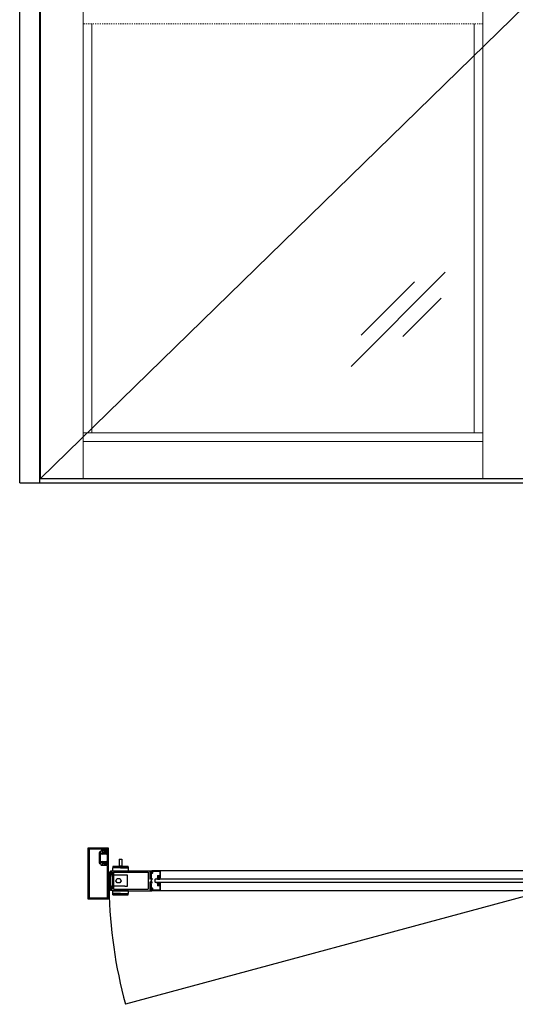
# Model space of a CAD drawing. Units: inches. Extents: x -230 to 187, y -52 to 106.
# Drawn here: x 97 to 140, y -46 to 41 of the extents above; entities that cross this region are included whole.
import ezdxf

# ---------------------------------------------------------------- set-up
doc = ezdxf.new("R2010")
doc.units = ezdxf.units.IN
doc.header["$MEASUREMENT"] = 0
doc.linetypes.add('HIDDEN2', pattern=[0.1875, 0.125, -0.0625])

msp = doc.modelspace()

# ---------------------------------------------------------------- linework, layer by layer
for p, q in [((96.581, 0), (96.581, 92)), ((98.331, 0), (98.331, 92)), ((98.394, 0.375), (98.394, 84.303)), ((98.331, 0.375), (178.831, 0.375)), ((96.581, 0), (180.581, 0)), ((102.581, -36.407), (102.581, -31.907)), ((102.581, -31.907), (104.331, -31.907)), ((102.676, -36.314), (102.676, -32)), ((102.676, -32), (104.176, -32)), ((103.519, -32.384), (103.519, -33.179)), ((103.613, -32.386), (103.613, -33.177)), ((103.669, -32.354), (103.644, -32.354)), ((103.682, -32.196), (103.682, -32.228)), ((104.176, -32.134), (103.744, -32.134)), ((103.789, -32.301), (103.863, -32.261)), ((104.176, -32.473), (103.79, -32.473)), ((104.261, -32.329), (103.796, -32.329)), ((103.846, -32.229), (103.84, -32.229)), ((103.84, -32.395), (104.176, -32.395)), ((103.894, -32.286), (104.26, -32.286)), ((103.908, -32.28), (103.898, -32.28)), ((104.023, -32.233), (103.923, -32.277)), ((104.331, -32.229), (104.039, -32.229)), ((104.176, -32.395), (104.176, -32.379)), ((104.272, -32.274), (104.272, -32.246)), ((104.272, -33.223), (104.272, -32.341)), ((104.284, -32.234), (104.319, -32.234)), ((104.331, -31.907), (104.331, -32.229)), ((104.331, -32.246), (104.331, -33.317)), ((103.644, -33.209), (103.669, -33.209)), ((103.644, -33.304), (103.65, -33.304)), ((103.682, -33.335), (103.682, -33.367)), ((103.744, -33.429), (104.176, -33.429)), ((103.863, -33.302), (103.789, -33.263)), ((103.79, -33.09), (104.176, -33.09)), ((103.796, -33.234), (104.26, -33.234)), ((104.176, -33.168), (103.84, -33.168)), ((103.84, -33.334), (103.846, -33.334)), ((104.26, -33.278), (103.894, -33.278)), ((103.898, -33.283), (103.908, -33.283)), ((103.923, -33.287), (104.023, -33.33)), ((104.039, -33.334), (104.331, -33.334)), ((104.176, -33.184), (104.176, -33.168)), ((104.238, -33.491), (104.238, -36.314)), ((104.26, -33.278), (104.26, -33.278)), ((104.272, -33.317), (104.272, -33.289)), ((104.319, -33.329), (104.284, -33.329)), ((104.331, -33.334), (104.331, -36.407)), ((104.719, -33.56), (104.719, -33.65)), ((106.071, -33.55), (104.729, -33.55)), ((105.271, -32.907), (105.271, -33.493)), ((105.271, -32.907), (105.529, -32.907)), ((105.271, -33.493), (105.529, -33.493)), ((105.314, -33.493), (105.314, -33.55)), ((105.487, -33.493), (105.487, -33.55)), ((105.529, -32.907), (105.529, -33.493)), ((106.081, -33.56), (106.081, -33.65)), ((104.424, -34.119), (104.303, -34.097)), ((104.303, -34.099), (104.424, -34.121)), ((104.424, -34.122), (104.303, -34.104)), ((104.303, -34.106), (104.424, -34.124)), ((104.424, -34.126), (104.303, -34.11)), ((104.303, -34.112), (104.424, -34.128)), ((104.424, -34.13), (104.303, -34.117)), ((104.303, -34.119), (104.424, -34.132)), ((104.424, -34.134), (104.303, -34.123)), ((104.303, -34.125), (104.424, -34.136)), ((104.424, -34.137), (104.303, -34.13)), ((104.303, -34.132), (104.424, -34.139)), ((104.424, -34.141), (104.303, -34.136)), ((104.303, -34.138), (104.424, -34.143)), ((104.424, -34.145), (104.303, -34.142)), ((104.303, -34.144), (104.424, -34.147)), ((104.424, -34.149), (104.303, -34.149)), ((104.303, -34.151), (104.424, -34.151)), ((104.424, -34.152), (104.303, -34.155)), ((104.303, -34.157), (104.424, -34.154)), ((104.424, -34.156), (104.303, -34.161)), ((104.303, -34.163), (104.424, -34.158)), ((104.424, -34.16), (104.303, -34.168)), ((104.303, -34.17), (104.424, -34.162)), ((104.424, -34.163), (104.303, -34.174)), ((104.303, -34.176), (104.424, -34.165)), ((104.424, -34.167), (104.303, -34.18)), ((104.303, -34.182), (104.424, -34.169)), ((104.424, -34.171), (104.303, -34.187)), ((104.303, -34.189), (104.424, -34.173)), ((104.424, -34.175), (104.303, -34.193)), ((104.303, -34.195), (104.424, -34.177)), ((104.424, -34.179), (104.303, -34.2)), ((104.303, -34.202), (104.424, -34.181)), ((104.424, -34.116), (104.424, -34.119)), ((104.424, -34.121), (104.424, -34.122)), ((104.424, -34.124), (104.424, -34.126)), ((104.424, -34.128), (104.424, -34.13)), ((104.424, -34.132), (104.424, -34.134)), ((104.424, -34.136), (104.424, -34.137)), ((104.424, -34.139), (104.424, -34.141)), ((104.424, -34.143), (104.424, -34.145)), ((104.424, -34.147), (104.424, -34.149)), ((104.424, -34.151), (104.424, -34.152)), ((104.424, -34.154), (104.424, -34.156)), ((104.424, -34.158), (104.424, -34.16)), ((104.424, -34.162), (104.424, -34.163)), ((104.424, -34.165), (104.424, -34.167)), ((104.424, -34.169), (104.424, -34.171)), ((104.424, -34.173), (104.424, -34.175)), ((104.424, -34.177), (104.424, -34.179)), ((104.424, -34.181), (104.424, -34.184)), ((104.479, -34.115), (104.425, -34.115)), ((104.425, -34.185), (104.479, -34.185)), ((104.441, -34.193), (104.486, -34.193)), ((104.451, -34.106), (104.486, -34.106)), ((104.458, -34.038), (104.594, -34.038)), ((104.675, -34.032), (104.472, -34.032)), ((104.479, -34.107), (104.479, -34.115)), ((104.479, -34.185), (104.479, -34.192)), ((104.486, -34.106), (104.486, -34.102)), ((104.486, -34.197), (104.486, -34.193)), ((104.579, -34.092), (104.494, -34.092)), ((104.494, -34.207), (104.579, -34.207)), ((104.579, -34.087), (104.501, -34.087)), ((104.579, -34.212), (104.501, -34.212)), ((104.594, -34.262), (104.565, -34.262)), ((104.594, -34.038), (104.663, -34.056)), ((104.594, -34.102), (104.594, -34.197)), ((104.594, -34.192), (104.594, -34.107)), ((104.644, -34.212), (104.644, -34.087)), ((104.674, -34.087), (104.644, -34.087)), ((104.661, -33.907), (108.145, -33.907)), ((104.674, -34.087), (104.674, -34.07)), ((104.675, -34.032), (104.675, -34.767)), ((105.4, -33.66), (104.729, -33.66)), ((104.8, -34.031), (104.8, -35.532)), ((104.8, -34.032), (107.833, -34.032)), ((104.8, -34.295), (104.8, -35.268)), ((105.782, -34.295), (104.8, -34.295)), ((105.4, -33.66), (106.071, -33.66)), ((106, -34.295), (105.782, -34.295)), ((106, -35.268), (106, -34.295)), ((107.833, -34.032), (107.833, -35.532)), ((107.958, -33.985), (107.958, -34.656)), ((108.067, -33.985), (107.958, -33.985)), ((108.067, -34.064), (108.067, -33.985)), ((108.13, -34.079), (108.082, -34.079)), ((143.081, -33.907), (108.145, -33.906)), ((108.145, -33.907), (108.145, -34.064)), ((108.794, -34.428), (108.684, -34.428)), ((108.684, -34.428), (108.684, -34.488)), ((108.794, -34.488), (108.794, -34.428)), ((104.394, -34.767), (104.408, -34.782)), ((104.394, -34.796), (104.408, -34.782)), ((104.69, -34.782), (104.675, -34.767)), ((104.69, -34.782), (104.675, -34.797)), ((104.675, -34.797), (104.675, -35.532)), ((105.782, -35.268), (104.8, -35.268)), ((105.002, -34.782), (105.114, -34.588)), ((105.114, -34.975), (105.002, -34.782)), ((105.114, -34.588), (105.338, -34.588)), ((105.338, -34.975), (105.114, -34.975)), ((105.338, -34.588), (105.449, -34.782)), ((105.449, -34.782), (105.338, -34.975)), ((105.782, -35.268), (106, -35.268)), ((108.067, -34.656), (107.958, -34.656)), ((107.958, -34.907), (107.958, -35.579)), ((108.067, -34.907), (107.958, -34.907)), ((108.145, -34.688), (108.052, -34.782)), ((108.145, -34.875), (108.052, -34.782)), ((108.067, -34.656), (108.067, -34.578)), ((108.067, -34.986), (108.067, -34.907)), ((108.082, -34.563), (108.13, -34.563)), ((108.13, -35.001), (108.082, -35.001)), ((108.145, -34.578), (108.145, -34.688)), ((108.145, -34.875), (108.145, -34.986)), ((108.427, -34.656), (108.395, -34.687)), ((108.395, -34.687), (108.395, -34.875)), ((108.395, -34.875), (108.427, -34.906)), ((142.8, -34.656), (108.427, -34.656)), ((108.427, -34.906), (142.8, -34.906)), ((108.684, -34.488), (108.704, -34.488)), ((108.684, -35.136), (108.684, -35.076)), ((108.684, -35.076), (108.704, -35.076)), ((108.794, -35.136), (108.684, -35.136)), ((108.704, -34.488), (108.704, -34.548)), ((108.704, -34.548), (108.774, -34.548)), ((108.704, -35.076), (108.704, -35.016)), ((108.704, -35.016), (108.774, -35.016)), ((108.774, -34.488), (108.794, -34.488)), ((108.774, -34.548), (108.774, -34.488)), ((108.774, -35.016), (108.774, -35.076)), ((108.774, -35.076), (108.794, -35.076)), ((108.794, -35.076), (108.794, -35.136)), ((104.303, -35.361), (104.424, -35.383)), ((104.424, -35.385), (104.303, -35.363)), ((104.303, -35.368), (104.424, -35.386)), ((104.424, -35.388), (104.303, -35.37)), ((104.303, -35.374), (104.424, -35.39)), ((104.424, -35.392), (104.303, -35.376)), ((104.303, -35.381), (104.424, -35.394)), ((104.424, -35.396), (104.303, -35.383)), ((104.303, -35.387), (104.424, -35.398)), ((104.424, -35.4), (104.303, -35.389)), ((104.303, -35.394), (104.424, -35.401)), ((104.424, -35.403), (104.303, -35.396)), ((104.303, -35.4), (104.424, -35.405)), ((104.424, -35.407), (104.303, -35.402)), ((104.303, -35.406), (104.424, -35.409)), ((104.424, -35.411), (104.303, -35.408)), ((104.303, -35.413), (104.424, -35.413)), ((104.424, -35.415), (104.303, -35.415)), ((104.303, -35.419), (104.424, -35.416)), ((104.424, -35.418), (104.303, -35.421)), ((104.303, -35.425), (104.424, -35.42)), ((104.424, -35.422), (104.303, -35.427)), ((104.303, -35.432), (104.424, -35.424)), ((104.424, -35.426), (104.303, -35.434)), ((104.303, -35.438), (104.424, -35.427)), ((104.424, -35.429), (104.303, -35.44)), ((104.303, -35.444), (104.424, -35.431)), ((104.424, -35.433), (104.303, -35.447)), ((104.303, -35.451), (104.424, -35.435)), ((104.424, -35.437), (104.303, -35.453)), ((104.303, -35.457), (104.424, -35.439)), ((104.424, -35.441), (104.303, -35.459)), ((104.303, -35.464), (104.424, -35.443)), ((104.424, -35.445), (104.303, -35.466)), ((104.424, -35.383), (104.424, -35.38)), ((104.424, -35.386), (104.424, -35.385)), ((104.424, -35.39), (104.424, -35.388)), ((104.424, -35.394), (104.424, -35.392)), ((104.424, -35.398), (104.424, -35.396)), ((104.424, -35.401), (104.424, -35.4)), ((104.424, -35.405), (104.424, -35.403)), ((104.424, -35.409), (104.424, -35.407)), ((104.424, -35.413), (104.424, -35.411)), ((104.424, -35.416), (104.424, -35.415)), ((104.424, -35.42), (104.424, -35.418)), ((104.424, -35.424), (104.424, -35.422)), ((104.424, -35.427), (104.424, -35.426)), ((104.424, -35.431), (104.424, -35.429)), ((104.424, -35.435), (104.424, -35.433)), ((104.424, -35.439), (104.424, -35.437)), ((104.424, -35.443), (104.424, -35.441)), ((104.424, -35.448), (104.424, -35.445)), ((104.425, -35.379), (104.479, -35.379)), ((104.479, -35.449), (104.425, -35.449)), ((104.441, -35.371), (104.486, -35.371)), ((104.451, -35.457), (104.486, -35.457)), ((104.458, -35.526), (104.594, -35.526)), ((104.675, -35.532), (104.472, -35.532)), ((104.479, -35.379), (104.479, -35.371)), ((104.479, -35.456), (104.479, -35.449)), ((104.486, -35.366), (104.486, -35.371)), ((104.486, -35.457), (104.486, -35.461)), ((104.494, -35.356), (104.579, -35.356)), ((104.579, -35.471), (104.494, -35.471)), ((104.579, -35.351), (104.501, -35.351)), ((104.579, -35.476), (104.501, -35.476)), ((104.594, -35.302), (104.565, -35.302)), ((104.594, -35.461), (104.594, -35.366)), ((104.594, -35.371), (104.594, -35.456)), ((104.594, -35.526), (104.663, -35.507)), ((104.644, -35.351), (104.644, -35.477)), ((104.674, -35.477), (104.644, -35.477)), ((104.661, -35.657), (108.145, -35.657)), ((104.674, -35.477), (104.674, -35.493)), ((104.719, -36.003), (104.719, -35.914)), ((105.4, -35.904), (104.729, -35.904)), ((104.729, -36.013), (106.071, -36.013)), ((104.8, -35.532), (107.833, -35.532)), ((105.4, -35.904), (106.071, -35.904)), ((106.081, -36.003), (106.081, -35.914)), ((108.067, -35.579), (107.958, -35.579)), ((108.067, -35.579), (108.067, -35.5)), ((108.082, -35.485), (108.13, -35.485)), ((108.145, -35.5), (108.145, -35.657)), ((143.081, -35.657), (108.145, -35.657)), ((104.331, -36.407), (102.581, -36.407)), ((104.238, -36.314), (102.676, -36.314))]:
    msp.add_line(p, q)
at = {"lineweight": 0}
for p, q in [((102.145, 0.375), (102.145, 81.584)), ((137.081, 0.375), (137.081, 81.584)), ((102.895, 4.375), (102.895, 40.125)), ((136.331, 4.375), (136.331, 40.125)), ((137.081, 4.375), (102.145, 4.375)), ((137.081, 3.625), (102.145, 3.625))]:
    msp.add_line(p, q, dxfattribs=at)
at = {"lineweight": 0, "ltscale": 0.5}
msp.add_line((140.831, 41.75), (98.394, 0.375), dxfattribs=at)
at = {"linetype": 'HIDDEN2', "lineweight": 0, "ltscale": 0.5}
msp.add_line((137.081, 40.125), (102.145, 40.125), dxfattribs=at)
at = {"color": 3, "lineweight": 0}
for p, q in [((133.796, 18.417), (125.571, 10.192)), ((131.102, 17.585), (126.447, 12.93)), ((133.434, 16.154), (130.09, 12.81))]:
    msp.add_line(p, q, dxfattribs=at)
at = {"color": 7, "linetype": 'Continuous', "lineweight": 15}
for p, q in [((108.052, -34.434), (108.004, -34.434)), ((108.067, -34.104), (108.067, -34.419)), ((108.136, -34.089), (108.082, -34.089)), ((108.122, -34.434), (108.122, -34.166)), ((108.137, -34.151), (108.168, -34.151)), ((108.145, -33.94), (108.145, -34.019)), ((108.145, -34.019), (108.161, -34.019)), ((108.88, -33.931), (108.16, -33.925)), ((108.161, -34.019), (108.161, -34.064)), ((108.223, -34.096), (108.223, -34.018)), ((108.254, -33.987), (108.809, -33.987)), ((108.622, -34.382), (108.622, -34.524)), ((108.809, -34.327), (108.677, -34.327)), ((108.677, -34.477), (108.677, -34.397)), ((108.692, -34.382), (108.825, -34.382)), ((108.84, -34.018), (108.84, -34.296)), ((108.84, -34.397), (108.84, -34.477)), ((108.895, -34.524), (108.895, -33.946)), ((107.973, -34.465), (107.973, -34.605)), ((107.973, -35.099), (107.973, -34.959)), ((108.004, -34.636), (108.036, -34.636)), ((108.004, -34.928), (108.036, -34.928)), ((108.052, -35.13), (108.004, -35.13)), ((108.028, -34.574), (108.028, -34.504)), ((108.036, -34.574), (108.028, -34.574)), ((108.036, -34.99), (108.028, -34.99)), ((108.028, -34.99), (108.028, -35.06)), ((108.043, -34.489), (108.067, -34.489)), ((108.043, -35.075), (108.067, -35.075)), ((108.067, -35.46), (108.067, -35.145)), ((108.122, -35.13), (108.122, -35.398)), ((108.622, -35.182), (108.622, -35.04)), ((108.637, -34.539), (108.681, -34.539)), ((108.637, -35.025), (108.681, -35.025)), ((108.677, -35.087), (108.677, -35.167)), ((108.809, -35.237), (108.677, -35.237)), ((108.696, -34.492), (108.692, -34.492)), ((108.696, -35.072), (108.692, -35.072)), ((108.692, -35.182), (108.825, -35.182)), ((108.696, -34.524), (108.696, -34.492)), ((108.696, -35.04), (108.696, -35.072)), ((108.825, -34.492), (108.782, -34.492)), ((108.782, -34.492), (108.782, -34.524)), ((108.782, -35.072), (108.782, -35.04)), ((108.825, -35.072), (108.782, -35.072)), ((108.797, -34.539), (108.88, -34.539)), ((108.797, -35.025), (108.88, -35.025)), ((108.84, -35.167), (108.84, -35.087)), ((108.84, -35.546), (108.84, -35.268)), ((108.895, -35.04), (108.895, -35.618)), ((108.136, -35.475), (108.082, -35.475)), ((108.137, -35.413), (108.168, -35.413)), ((108.145, -35.624), (108.145, -35.545)), ((108.145, -35.545), (108.161, -35.545)), ((108.88, -35.633), (108.16, -35.639)), ((108.161, -35.545), (108.161, -35.5)), ((108.223, -35.468), (108.223, -35.546)), ((108.254, -35.577), (108.809, -35.577))]:
    msp.add_line(p, q, dxfattribs=at)
at = {"ltscale": 0.5}
msp.add_line((145.831, -34.782), (105.828, -45.588), dxfattribs=at)
for points in [[(104.703, -33.907), (106.097, -33.907), (106.097, -33.66), (104.703, -33.66)], [(106.097, -35.657), (104.703, -35.657), (104.703, -35.904), (106.097, -35.904)]]:
    msp.add_lwpolyline(points, close=True)
for centre, radius, start, end in [((103.644, -32.384), 0.125, 87.59175, 180), ((103.644, -32.386), 0.0313, 89.99999, 179.99999), ((103.65, -32.228), 0.0313, 267.58056, 0.25307), ((103.669, -32.366), 0.0118, 1.08597, 90.00003), ((103.79, -32.364), 0.109, 181.08594, 270), ((103.744, -32.196), 0.062, 90, 179.96905), ((103.84, -32.312), 0.0828, 90, 270), ((103.796, -32.314), 0.015, 117.72983, 270), ((103.846, -32.269), 0.0394, 0.90997, 90), ((103.869, -32.273), 0.013, 358.19276, 117.72984), ((103.894, -32.274), 0.0118, 178.19276, 270), ((103.898, -32.268), 0.0118, 180.90992, 269.99995), ((103.908, -32.24), 0.0394, 270.00004, 293.39601), ((104.04, -32.269), 0.0394, 91.88118, 116.11933), ((104.176, -32.062), 0.062, 354.97989, 90), ((104.176, -32.072), 0.062, 269.95804, 5.02011), ((104.223, -32.379), 0.047, 359.68977, 180.31021), ((104.176, -32.379), 0.094, 270, 360), ((104.26, -32.274), 0.0118, 270, 359.98311), ((104.26, -32.341), 0.0118, 359.98311, 89.95005), ((104.284, -32.246), 0.0118, 90, 180), ((104.319, -32.246), 0.012, 360, 90), ((103.644, -33.179), 0.125, 180, 270), ((103.644, -33.177), 0.0313, 179.99999, 269.99999), ((103.65, -33.335), 0.0313, 360, 89.94418), ((103.669, -33.197), 0.0118, 270, 358.91406), ((103.79, -33.199), 0.109, 90, 178.91406), ((103.744, -33.367), 0.062, 179.96906, 270), ((103.84, -33.251), 0.0828, 90, 270), ((103.796, -33.249), 0.015, 90, 242.27018), ((103.846, -33.294), 0.0394, 270, 359.09003), ((103.869, -33.29), 0.013, 242.27018, 1.80724), ((103.894, -33.289), 0.0118, 90, 181.80724), ((103.898, -33.295), 0.0118, 90.00005, 179.09008), ((103.908, -33.323), 0.0394, 66.60399, 89.99996), ((104.04, -33.294), 0.0394, 243.88054, 268.11871), ((104.176, -33.184), 0.094, 360, 90), ((104.223, -33.184), 0.047, 179.91791, 0.08211), ((104.176, -33.491), 0.062, 360, 90), ((104.26, -33.223), 0.0118, 269.91804, 359.98311), ((104.26, -33.289), 0.0118, 359.98311, 90), ((104.284, -33.317), 0.0118, 180, 269.87994), ((104.319, -33.317), 0.012, 269.88093, 0), ((104.729, -33.56), 0.0101, 90, 180), ((106.071, -33.56), 0.0101, 0, 90), ((109.894, -34.782), 5.5, 173.99252, 179.85308), ((104.425, -34.116), 0.001, 90, 180), ((104.425, -34.184), 0.001, 180, 270), ((104.441, -34.208), 0.015, 90.25256, 173.99252), ((104.451, -34.091), 0.015, 168.19571, 269.40463), ((104.677, -34.158), 0.25, 151.23854, 163.93368), ((104.472, -34.017), 0.015, 143.42674, 270), ((104.494, -34.107), 0.015, 90, 180), ((104.494, -34.192), 0.015, 180, 270), ((104.501, -34.102), 0.015, 90, 180), ((104.501, -34.197), 0.015, 180, 270), ((109.894, -34.782), 5.4, 174.96283, 185.03569), ((104.565, -34.312), 0.05, 90, 175.26015), ((104.579, -34.102), 0.015, 0, 90), ((104.579, -34.107), 0.015, 0, 90), ((104.579, -34.192), 0.015, 270, 0), ((104.579, -34.197), 0.015, 270, 0), ((104.594, -34.212), 0.05, 270, 0), ((104.659, -34.07), 0.015, 0, 75.00031), ((104.729, -33.65), 0.0101, 180, 270), ((106.071, -33.65), 0.0101, 270, 0), ((109.894, -34.782), 5.5, 180.14692, 186.00748), ((104.565, -35.252), 0.05, 184.58107, 270), ((104.425, -35.38), 0.001, 90, 180), ((104.425, -35.448), 0.001, 180, 270), ((104.441, -35.356), 0.015, 186.00748, 269.74682), ((104.451, -35.472), 0.015, 90.59537, 191.80429), ((104.676, -35.405), 0.25, 196.06632, 208.76146), ((104.472, -35.547), 0.015, 90, 216.57326), ((104.494, -35.371), 0.015, 90, 180), ((104.494, -35.456), 0.015, 180, 270), ((104.501, -35.366), 0.015, 90, 180), ((104.501, -35.461), 0.015, 180, 270), ((104.579, -35.366), 0.015, 0, 90), ((104.579, -35.371), 0.015, 0, 90), ((104.579, -35.456), 0.015, 270, 0), ((104.579, -35.461), 0.015, 270, 0), ((104.594, -35.352), 0.05, 0, 90), ((104.659, -35.493), 0.015, 284.99969, 0), ((104.729, -35.914), 0.0101, 90, 180), ((104.729, -36.003), 0.0101, 180, 270), ((106.071, -35.914), 0.0101, 0, 90), ((106.071, -36.003), 0.0101, 270, 0)]:
    msp.add_arc(centre, radius, start, end)
at = {"color": 7, "linetype": 'Continuous', "lineweight": 15}
for centre, radius, start, end in [((108.004, -34.465), 0.031, 90, 180), ((108.052, -34.419), 0.015, 270, 0), ((108.082, -34.104), 0.015, 90, 180), ((108.067, -34.434), 0.055, 270, 0), ((108.137, -34.166), 0.015, 90, 180), ((108.136, -34.064), 0.025, 270, 0), ((108.16, -33.94), 0.015, 89.5, 180), ((108.168, -34.096), 0.055, 270, 0), ((108.254, -34.018), 0.031, 90, 180), ((108.677, -34.382), 0.055, 90, 180), ((108.692, -34.397), 0.015, 90, 180), ((108.809, -34.018), 0.031, 0, 90), ((108.809, -34.296), 0.031, 270, 0), ((108.825, -34.397), 0.015, 0, 90), ((108.88, -33.946), 0.015, 360, 89.5), ((108.004, -34.605), 0.031, 180, 270), ((108.004, -34.959), 0.031, 90, 180), ((108.004, -35.099), 0.031, 180, 270), ((108.043, -34.504), 0.015, 90, 180), ((108.043, -35.06), 0.015, 180, 270), ((108.036, -34.605), 0.031, 270, 90), ((108.036, -34.959), 0.031, 270, 90), ((108.052, -35.145), 0.015, 0, 90), ((108.067, -35.13), 0.055, 0, 90), ((108.637, -34.524), 0.015, 180, 270), ((108.637, -35.04), 0.015, 90, 180), ((108.677, -35.182), 0.055, 180, 270), ((108.692, -34.477), 0.015, 180, 270), ((108.692, -35.087), 0.015, 90, 180), ((108.692, -35.167), 0.015, 180, 270), ((108.681, -34.524), 0.015, 270, 0), ((108.681, -35.04), 0.015, 0, 90), ((108.797, -34.524), 0.015, 180, 270), ((108.797, -35.04), 0.015, 90, 180), ((108.809, -35.268), 0.031, 0, 90), ((108.825, -34.477), 0.015, 270, 0), ((108.825, -35.087), 0.015, 0, 90), ((108.825, -35.167), 0.015, 270, 0), ((108.88, -34.524), 0.015, 270, 0), ((108.88, -35.04), 0.015, 0, 90), ((108.082, -35.46), 0.015, 180, 270), ((108.137, -35.398), 0.015, 180, 270), ((108.136, -35.5), 0.025, 0, 90), ((108.16, -35.624), 0.015, 180, 270.5), ((108.168, -35.468), 0.055, 0, 90), ((108.254, -35.546), 0.031, 180, 270), ((108.809, -35.546), 0.031, 270, 0), ((108.88, -35.618), 0.015, 270.5, 0)]:
    msp.add_arc(centre, radius, start, end, dxfattribs=at)
at = {"ltscale": 0.5}
msp.add_arc((145.831, -34.782), 41.437, 181.0371, 195.11635, dxfattribs=at)
msp.add_ellipse((104.661, -34.157), major_axis=(-0.06, 0.243), ratio=0.999851, start_param=-0.240898, end_param=0.691762)
at = {"extrusion": (0, 0, -1)}
for centre, major_axis, ratio, start_param, end_param in [((108.082, -34.064), (-0.015, 0), 0.999333, 4.712389, 6.283185), ((108.13, -34.064), (-0.015, 0), 0.999333, 3.141593, 4.712389), ((108.082, -34.578), (0.015, 0), 0.999333, 3.141593, 4.712389), ((108.082, -34.986), (-0.015, 0), 0.999333, 4.712389, 6.283185), ((108.13, -34.578), (0.015, 0), 0.999333, -1.570796, 0), ((108.13, -34.986), (-0.015, 0), 0.999333, 3.141593, 4.712389), ((108.739, -34.599), (-0.155, 0), 0.331412, 3.141593, 9.424778), ((104.661, -35.407), (0.06, 0.243), 0.999851, 2.900694, 3.833355), ((108.082, -35.5), (0.015, 0), 0.999333, 3.141593, 4.712389), ((108.13, -35.5), (0.015, 0), 0.999333, -1.570796, 0)]:
    msp.add_ellipse(centre, major_axis=major_axis, ratio=ratio, start_param=start_param, end_param=end_param, dxfattribs=at)
for centre, major_axis, ratio in [((108.739, -34.965), (0.155, 0), 0.331412), ((108.739, -34.599), (0.118, 0), 0.250321)]:
    msp.add_ellipse(centre, major_axis=major_axis, ratio=ratio)
msp.add_ellipse((108.739, -34.965), major_axis=(0.118, 0), ratio=0.250321, dxfattribs=at)

doc.saveas('drawing.dxf')
